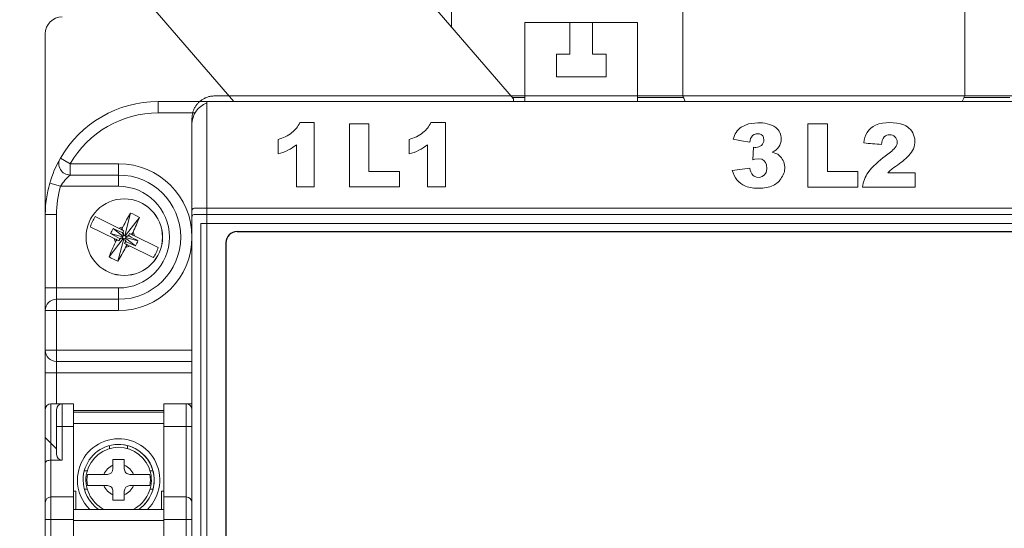
# Model space of a CAD drawing. Units: millimetres. Extents: x 390 to 3082, y 139 to 915.
# Drawn here: x 2157 to 2244, y 762 to 807 of the extents above; entities that cross this region are included whole.
import ezdxf

# ---------------------------------------------------------------- set-up
doc = ezdxf.new("R2010")
doc.units = ezdxf.units.MM
doc.linetypes.add('HIDDEN2', pattern=[4.7625, 3.175, -1.5875])
doc.layers.get('0').update_dxf_attribs({"lineweight": 25})
doc.layers.get('Defpoints').update_dxf_attribs({"linetype": 'HIDDEN2'})
doc.layers.add('2', color=2, linetype='Continuous', lineweight=15)
doc.styles.get("Standard").update_dxf_attribs({"font": 'simplex.shx', "bigfont": 'chineset.shx'})
doc.dimstyles.new('STANDER', dxfattribs={"dimtxt": 8, "dimasz": 8, "dimexe": 2, "dimexo": 4, "dimgap": 2, "dimtad": 1, "dimdec": 1, "dimzin": 9, "dimdsep": 46, "dimtxsty": 'Standard', "dimcen": 0.4, "dimclrd": 2, "dimclre": 2, "dimclrt": 2, "dimadec": 1, "dimazin": 2, "dimtp": 0.1, "dimtfac": 0.5, "dimtdec": 1, "dimtmove": 1, "dimatfit": 0, "dimfxl": 0, "dimtolj": 1, "dimtzin": 9, "dimlwd": -1, "dimlwe": 15, "dimarcsym": 0})

# ---------------------------------------------------------------- blocks, each defined once
blk = doc.blocks.new('*D18')
at = {"layer": '2', "color": 2, "lineweight": 15}
for p, q in [((2176.487, 821.595), (2084.206, 821.595)), ((2176.487, 659.595), (2084.206, 659.595))]:
    blk.add_line(p, q, dxfattribs=at)
at = {"layer": '2', "color": 2}
blk.add_line((2086.206, 813.595), (2086.206, 667.595), dxfattribs=at)
for points in [[(2084.873, 813.595), (2087.54, 813.595), (2086.206, 821.595)], [(2084.873, 667.595), (2087.54, 667.595), (2086.206, 659.595)]]:
    blk.add_solid(points, dxfattribs=at)
at = {"layer": 'Defpoints', "color": 0}
for p in [(2180.487, 821.595), (2086.206, 659.595), (2180.487, 659.595)]:
    blk.add_point(p, dxfattribs=at)
at = {"layer": '2', "color": 2, "insert": (2080.206, 740.595), "char_height": 8, "attachment_point": 5, "rotation": 90}
blk.add_mtext('\\A1;162', dxfattribs=at)
blk = doc.blocks.new('*D19')
at = {"layer": '2', "color": 2, "lineweight": 15}
for p, q in [((2163.987, 833.095), (2068.981, 833.095)), ((2163.987, 648.095), (2068.981, 648.095))]:
    blk.add_line(p, q, dxfattribs=at)
at = {"layer": '2', "color": 2}
blk.add_line((2070.981, 825.095), (2070.981, 656.095), dxfattribs=at)
for points in [[(2069.647, 825.095), (2072.314, 825.095), (2070.981, 833.095)], [(2069.647, 656.095), (2072.314, 656.095), (2070.981, 648.095)]]:
    blk.add_solid(points, dxfattribs=at)
at = {"layer": 'Defpoints', "color": 0}
for p in [(2167.987, 833.095), (2070.981, 648.095), (2167.987, 648.095)]:
    blk.add_point(p, dxfattribs=at)
at = {"layer": '2', "color": 2, "insert": (2064.981, 740.595), "char_height": 8, "attachment_point": 5, "rotation": 90}
blk.add_mtext('\\A1;185', dxfattribs=at)

msp = doc.modelspace()

# ---------------------------------------------------------------- linework, layer by layer
at = {"color": 0, "linetype": 'Continuous', "lineweight": 15}
for p, q in [((2215.987, 832.095), (2215.987, 800.307)), ((2240.987, 800.307), (2240.987, 832.095)), ((2195.487, 817.235), (2195.487, 806.204)), ((2167.987, 809.095), (2176.203, 799.595)), ((2200.987, 799.845), (2192.987, 809.095)), ((2201.987, 806.595), (2205.987, 806.595)), ((2201.987, 799.595), (2201.987, 806.595)), ((2205.987, 806.595), (2205.987, 803.795)), ((2205.987, 806.595), (2207.987, 806.595)), ((2207.987, 803.795), (2207.987, 806.595)), ((2207.987, 806.595), (2211.987, 806.595)), ((2211.987, 806.595), (2211.987, 799.595)), ((2159.487, 805.595), (2159.487, 789.595)), ((2205.987, 803.795), (2204.787, 803.795)), ((2204.787, 803.795), (2204.787, 801.795)), ((2209.187, 803.795), (2207.987, 803.795)), ((2209.187, 801.795), (2209.187, 803.795)), ((2204.787, 801.795), (2209.187, 801.795)), ((2169.487, 799.595), (2173.797, 799.595)), ((2169.487, 798.595), (2169.487, 799.595)), ((2173.797, 799.595), (2282.487, 799.595)), ((2173.797, 799.595), (2173.797, 799.472)), ((2173.797, 799.472), (2173.797, 681.718)), ((2200.892, 799.955), (2201.987, 799.955)), ((2200.987, 799.595), (2200.987, 799.845)), ((2211.987, 799.955), (2216.051, 799.955)), ((2216.073, 799.901), (2216.209, 799.595)), ((2240.764, 799.595), (2240.9, 799.901)), ((2240.922, 799.955), (2244.987, 799.955)), ((2172.755, 798.595), (2169.487, 798.595)), ((2172.487, 797.595), (2172.487, 683.595)), ((2161.692, 794.095), (2160.826, 794.595)), ((2161.692, 794.095), (2165.987, 794.095)), ((2161.692, 794.095), (2161.692, 793.095)), ((2165.987, 794.095), (2165.987, 793.095)), ((2165.987, 793.095), (2161.692, 793.095)), ((2165.987, 793.095), (2165.987, 792.095)), ((2160.841, 792.095), (2159.88, 792.373)), ((2165.987, 792.095), (2160.841, 792.095)), ((2159.487, 783.095), (2159.487, 789.595)), ((2160.487, 789.595), (2159.487, 789.595)), ((2160.487, 789.595), (2160.487, 783.095)), ((2166.035, 788.373), (2163.918, 789.41)), ((2167.051, 789.73), (2166.525, 787.74)), ((2167.828, 789.349), (2166.578, 787.714)), ((2163.478, 788.512), (2165.595, 787.475)), ((2166.367, 787.686), (2165.488, 788.359)), ((2166.168, 788.308), (2166.035, 788.373)), ((2166.168, 788.308), (2166.333, 788.227)), ((2166.367, 788.487), (2166.302, 788.354)), ((2166.302, 788.354), (2166.333, 788.227)), ((2166.333, 788.227), (2166.458, 788.166)), ((2166.382, 788.024), (2166.458, 788.166)), ((2167.2, 787.914), (2167.265, 788.047)), ((2165.145, 785.841), (2166.395, 787.476)), ((2165.271, 787.916), (2166.342, 787.633)), ((2165.595, 787.475), (2165.728, 787.41)), ((2165.774, 787.276), (2165.708, 787.143)), ((2165.892, 787.329), (2165.728, 787.41)), ((2165.774, 787.276), (2165.892, 787.329)), ((2166.018, 787.268), (2165.892, 787.329)), ((2165.923, 785.46), (2166.448, 787.45)), ((2166.018, 787.268), (2166.084, 787.415)), ((2166.058, 787.49), (2166.341, 787.559)), ((2166.084, 787.415), (2166.35, 787.534)), ((2166.307, 787.998), (2166.425, 787.732)), ((2166.382, 788.024), (2166.451, 787.741)), ((2166.591, 787.166), (2166.522, 787.449)), ((2166.667, 787.192), (2166.548, 787.458)), ((2167.485, 786.831), (2166.606, 787.504)), ((2166.889, 787.775), (2166.624, 787.656)), ((2166.915, 787.699), (2166.632, 787.631)), ((2167.702, 787.274), (2166.632, 787.557)), ((2166.955, 787.922), (2166.889, 787.775)), ((2166.955, 787.922), (2167.081, 787.861)), ((2167.2, 787.914), (2167.081, 787.861)), ((2167.081, 787.861), (2167.245, 787.78)), ((2167.379, 787.715), (2167.245, 787.78)), ((2169.495, 786.678), (2167.379, 787.715)), ((2166.591, 787.166), (2166.515, 787.024)), ((2166.641, 786.963), (2166.515, 787.024)), ((2166.606, 786.703), (2166.672, 786.836)), ((2166.805, 786.882), (2166.641, 786.963)), ((2166.672, 786.836), (2166.641, 786.963)), ((2166.805, 786.882), (2166.939, 786.817)), ((2166.939, 786.817), (2169.055, 785.78)), ((2159.487, 783.095), (2159.487, 781.095)), ((2160.487, 783.095), (2159.487, 783.095)), ((2160.487, 783.095), (2165.987, 783.095)), ((2160.487, 782.095), (2160.487, 783.095)), ((2165.987, 782.095), (2165.987, 783.095)), ((2160.487, 782.095), (2165.987, 782.095)), ((2160.487, 781.095), (2160.487, 782.095)), ((2165.987, 781.095), (2165.987, 782.095)), ((2159.487, 777.595), (2159.487, 781.095)), ((2160.487, 781.095), (2159.487, 781.095)), ((2165.987, 781.095), (2160.487, 781.095)), ((2160.487, 781.095), (2160.487, 777.595)), ((2159.487, 777.595), (2159.487, 775.595)), ((2160.487, 777.595), (2159.487, 777.595)), ((2160.487, 777.595), (2172.487, 777.595)), ((2160.487, 776.595), (2160.487, 777.595)), ((2160.487, 775.595), (2160.487, 776.595)), ((2172.487, 776.595), (2160.487, 776.595)), ((2159.487, 772.345), (2159.487, 775.595)), ((2160.487, 775.595), (2159.487, 775.595)), ((2172.487, 775.595), (2160.487, 775.595)), ((2160.487, 775.595), (2160.487, 772.845)), ((2159.487, 769.845), (2159.487, 772.345)), ((2159.987, 772.845), (2160.987, 772.845)), ((2159.987, 772.845), (2159.987, 769.345)), ((2160.487, 770.845), (2160.487, 772.345)), ((2160.987, 772.845), (2161.987, 772.845)), ((2160.987, 772.845), (2160.987, 770.845)), ((2161.187, 772.845), (2161.987, 772.845)), ((2161.987, 772.845), (2161.987, 770.845)), ((2170.787, 772.845), (2169.987, 772.845)), ((2169.987, 770.845), (2169.987, 772.845)), ((2169.987, 772.845), (2171.987, 772.845)), ((2171.987, 772.845), (2172.487, 772.845)), ((2171.987, 772.845), (2171.987, 770.845)), ((2169.987, 772.245), (2161.987, 772.245)), ((2161.987, 772.095), (2169.987, 772.095)), ((2162.186, 772.095), (2161.987, 772.095)), ((2169.786, 772.095), (2162.186, 772.095)), ((2162.186, 772.095), (2162.186, 772.095)), ((2169.786, 772.095), (2169.786, 772.095)), ((2169.987, 772.095), (2169.786, 772.095)), ((2160.987, 770.845), (2160.487, 770.845)), ((2160.487, 768.345), (2160.487, 770.845)), ((2160.987, 770.845), (2160.987, 767.845)), ((2161.987, 770.845), (2160.987, 770.845)), ((2169.987, 771.095), (2161.987, 771.095)), ((2161.987, 770.845), (2161.987, 764.595)), ((2169.987, 764.595), (2169.987, 770.845)), ((2171.987, 770.845), (2169.987, 770.845)), ((2172.487, 770.845), (2171.987, 770.845)), ((2171.987, 764.595), (2171.987, 770.845)), ((2159.487, 767.638), (2159.487, 769.845)), ((2159.487, 769.845), (2159.987, 769.345)), ((2160.487, 768.845), (2159.987, 769.345)), ((2159.987, 769.345), (2159.987, 767.845)), ((2165.187, 768.882), (2165.187, 769.142)), ((2166.787, 768.882), (2166.787, 769.142)), ((2159.487, 764.095), (2159.487, 767.638)), ((2159.987, 767.845), (2160.987, 767.845)), ((2159.987, 767.845), (2159.987, 764.595)), ((2165.487, 767.895), (2165.487, 767.403)), ((2166.487, 767.895), (2165.487, 767.895)), ((2165.487, 767.403), (2165.487, 767.095)), ((2166.487, 767.403), (2166.487, 767.895)), ((2166.487, 767.095), (2166.487, 767.403)), ((2163.199, 766.895), (2162.94, 766.895)), ((2164.679, 766.595), (2163.217, 766.595)), ((2164.987, 766.595), (2164.679, 766.595)), ((2167.294, 766.595), (2166.987, 766.595)), ((2168.756, 766.595), (2167.294, 766.595)), ((2169.033, 766.895), (2168.774, 766.895)), ((2163.217, 765.595), (2164.679, 765.595)), ((2164.987, 765.595), (2164.679, 765.595)), ((2167.294, 765.595), (2166.987, 765.595)), ((2167.294, 765.595), (2168.756, 765.595)), ((2159.987, 764.595), (2161.987, 764.595)), ((2159.987, 764.595), (2159.987, 762.595)), ((2161.187, 764.595), (2161.987, 764.595)), ((2161.987, 765.095), (2162.187, 765.095)), ((2161.987, 764.595), (2161.987, 762.595)), ((2162.187, 765.095), (2162.187, 763.495)), ((2162.187, 765.095), (2162.187, 763.495)), ((2163.199, 765.295), (2162.94, 765.295)), ((2165.487, 765.095), (2165.487, 764.787)), ((2165.487, 764.787), (2165.487, 764.295)), ((2166.487, 764.787), (2166.487, 765.095)), ((2166.487, 764.295), (2166.487, 764.787)), ((2169.033, 765.295), (2168.774, 765.295)), ((2169.787, 763.495), (2169.787, 765.095)), ((2169.787, 765.095), (2169.987, 765.095)), ((2170.787, 764.595), (2169.987, 764.595)), ((2169.987, 762.595), (2169.987, 764.595)), ((2169.987, 764.595), (2171.987, 764.595)), ((2171.987, 764.595), (2171.987, 762.595)), ((2159.487, 762.595), (2159.487, 764.095)), ((2165.487, 764.295), (2166.487, 764.295)), ((2161.987, 763.495), (2169.987, 763.495)), ((2162.186, 763.495), (2161.987, 763.495)), ((2169.786, 763.495), (2162.186, 763.495)), ((2162.186, 763.495), (2162.186, 763.495)), ((2169.786, 763.495), (2169.786, 763.495)), ((2169.987, 763.495), (2169.786, 763.495)), ((2159.487, 759.47), (2159.487, 762.595)), ((2159.987, 762.595), (2159.487, 762.595)), ((2159.987, 762.595), (2159.987, 759.595)), ((2161.987, 762.595), (2159.987, 762.595)), ((2161.987, 762.595), (2161.987, 752.595)), ((2169.987, 762.495), (2161.987, 762.495)), ((2169.987, 752.595), (2169.987, 762.595)), ((2171.987, 762.595), (2169.987, 762.595)), ((2171.987, 749.428), (2171.987, 762.595)), ((2172.487, 762.595), (2171.987, 762.595))]:
    msp.add_line(p, q, dxfattribs=at)
at = {"linetype": 'Continuous', "lineweight": 15}
for p, q in [((2174.487, 800.095), (2282.487, 800.095)), ((2183.329, 797.735), (2182.04, 797.735)), ((2183.329, 792.041), (2183.329, 797.735)), ((2194.946, 797.735), (2193.657, 797.735)), ((2194.946, 792.041), (2194.946, 797.735)), ((2221.807, 797.629), (2222.641, 797.718)), ((2186.446, 792.041), (2186.446, 797.641)), ((2186.446, 797.641), (2188.177, 797.641)), ((2188.177, 797.641), (2188.177, 793.419)), ((2221.162, 797.342), (2221.807, 797.629)), ((2227.071, 792.024), (2227.071, 797.625)), ((2227.071, 797.625), (2228.802, 797.625)), ((2228.802, 797.625), (2228.802, 793.402)), ((2180.116, 796.236), (2180.116, 794.957)), ((2191.732, 796.236), (2191.732, 794.957)), ((2221.196, 796.136), (2220.46, 796.268)), ((2221.931, 796.004), (2221.196, 796.136)), ((2222.164, 796.587), (2222.322, 796.696)), ((2222.322, 796.696), (2222.507, 796.747)), ((2222.507, 796.747), (2222.78, 796.736)), ((2222.78, 796.736), (2222.941, 796.672)), ((2222.941, 796.672), (2223.071, 796.556)), ((2223.071, 796.556), (2223.149, 796.413)), ((2223.149, 796.413), (2223.183, 796.195)), ((2181.753, 795.772), (2181.753, 792.041)), ((2193.37, 795.772), (2193.37, 792.041)), ((2222.265, 795.56), (2222.225, 795.003)), ((2224.244, 795.014), (2223.917, 795.116)), ((2222.225, 795.003), (2222.185, 794.446)), ((2222.185, 794.446), (2222.363, 794.493)), ((2222.363, 794.493), (2222.69, 794.538)), ((2222.69, 794.538), (2222.992, 794.487)), ((2222.992, 794.487), (2223.179, 794.377)), ((2223.179, 794.377), (2223.32, 794.212)), ((2223.32, 794.212), (2223.403, 794.008)), ((2224.414, 794.929), (2224.244, 795.014)), ((2188.177, 793.419), (2190.878, 793.419)), ((2190.878, 793.419), (2190.878, 792.041)), ((2221.931, 793.711), (2220.377, 793.505)), ((2223.367, 793.329), (2223.232, 793.112)), ((2223.433, 793.63), (2223.367, 793.329)), ((2223.403, 794.008), (2223.433, 793.63)), ((2228.802, 793.402), (2231.503, 793.402)), ((2231.503, 793.402), (2231.503, 792.024)), ((2234.163, 793.292), (2234.346, 793.466)), ((2236.596, 793.292), (2234.163, 793.292)), ((2234.346, 793.466), (2234.536, 793.632)), ((2236.596, 792.024), (2236.596, 793.292)), ((2222.318, 792.982), (2222.216, 793.06)), ((2222.523, 792.898), (2222.318, 792.982)), ((2222.803, 792.885), (2222.523, 792.898)), ((2223.03, 792.954), (2222.803, 792.885)), ((2223.232, 793.112), (2223.03, 792.954)), ((2181.753, 792.041), (2183.329, 792.041)), ((2190.878, 792.041), (2186.446, 792.041)), ((2193.37, 792.041), (2194.946, 792.041)), ((2231.503, 792.024), (2227.071, 792.024)), ((2231.922, 792.024), (2236.596, 792.024)), ((2172.487, 789.926), (2172.487, 789.374)), ((2284.287, 790.147), (2172.687, 790.147)), ((2172.687, 789.595), (2284.287, 789.595)), ((2283.687, 788.795), (2173.287, 788.795)), ((2173.287, 788.795), (2173.287, 693.395))]:
    msp.add_line(p, q, dxfattribs=at)
at = {"linetype": 'Continuous'}
for p, q in [((2176.487, 788.095), (2280.487, 788.095)), ((2175.487, 787.095), (2175.487, 695.095))]:
    msp.add_line(p, q, dxfattribs=at)
at = {"color": 0, "linetype": 'Continuous', "lineweight": 15}
for radius in [3.391, 3.39]:
    msp.add_circle((2166.487, 787.595), radius, dxfattribs=at)
for centre, radius, start, end in [((2160.987, 805.595), 1.5, 90, 180), ((2216.987, 800.307), 1, 180, 203.96249), ((2239.987, 800.307), 1, 336.03751, 0), ((2169.487, 789.595), 10, 90, 150), ((2169.487, 789.595), 10, 90, 150), ((2174.487, 797.595), 2, 110.18288, 180), ((2169.487, 789.595), 9, 90, 150), ((2169.487, 789.595), 10, 150, 163.87238), ((2161.692, 794.095), 1, 150, 270), ((2165.987, 787.595), 6.5, 0, 90), ((2164.46, 789.876), 4.245, 130.68409, 148.48183), ((2165.987, 787.595), 5.5, 270, 90), ((2169.487, 789.595), 10, 163.87238, 180), ((2169.487, 789.595), 10, 163.87238, 180), ((2169.487, 789.595), 9, 163.87238, 180), ((2165.987, 787.595), 4.5, 270, 90), ((2166.487, 787.595), 3.145, 144.74535, 163.04107), ((2178.119, 782.833), 13.042, 148.07206, 154.30789), ((2164.769, 784.091), 6.083, 59.81078, 67.97564), ((2156.363, 793.538), 12.207, 333.26498, 339.92791), ((2182.825, 779.589), 19.429, 153.16595, 154.62046), ((2132.955, 713.521), 81.603, 65.87634, 66.50461), ((2166.487, 787.595), 0.9, 97.6422, 120.14422), ((2166.212, 788.398), 0.1, 243.89321, 333.89321), ((2166.487, 787.595), 0.9, 7.6422, 30.14422), ((2212.073, 873.519), 97.562, 241.33319, 241.85869), ((2166.487, 787.595), 0.9, 187.6422, 210.14422), ((2165.684, 787.32), 0.1, 333.89321, 63.89321), ((2165.987, 787.595), 6.5, 270, 0), ((2166.02, 787.435), 0.0671, 342.35851, 55.4279), ((2166.327, 788.062), 0.0671, 252.35851, 325.4279), ((2166.487, 787.595), 0.15, 165.20314, 193.69878), ((2166.487, 787.595), 0.15, 193.69878, 204.08764), ((2166.487, 787.595), 0.15, 142.58328, 165.20314), ((2166.487, 787.595), 0.15, 204.08764, 232.58328), ((2166.487, 787.595), 0.15, 114.08764, 142.58328), ((2166.487, 787.595), 0.15, 232.58328, 255.20314), ((2166.487, 787.595), 0.15, 103.69878, 114.08764), ((2166.487, 787.595), 0.15, 255.20314, 283.69878), ((2166.487, 787.595), 0.15, 75.20314, 103.69878), ((2166.487, 787.595), 0.15, 283.69878, 294.08764), ((2166.487, 787.595), 0.15, 52.58328, 75.20314), ((2166.487, 787.595), 0.15, 294.08764, 322.58328), ((2166.487, 787.595), 0.15, 24.08764, 52.58328), ((2166.646, 787.128), 0.0671, 72.35851, 145.4279), ((2166.487, 787.595), 0.15, 322.58328, 345.20314), ((2166.487, 787.595), 0.15, 13.69878, 24.08764), ((2166.487, 787.595), 0.15, 345.20314, 13.69878), ((2200.019, 861.669), 81.603, 245.87634, 246.50461), ((2166.953, 787.755), 0.0671, 162.35851, 235.4279), ((2120.9, 701.671), 97.562, 61.33319, 61.85869), ((2167.289, 787.87), 0.1, 153.89321, 243.89321), ((2150.148, 795.601), 19.429, 333.16595, 334.62046), ((2176.61, 781.652), 12.207, 153.26498, 159.92791), ((2154.854, 792.357), 13.042, 328.07206, 334.30789), ((2166.487, 787.595), 0.9, 277.6422, 300.14422), ((2166.761, 786.792), 0.1, 63.89321, 153.89321), ((2166.487, 787.595), 3.145, 324.74535, 343.04107), ((2168.204, 791.099), 6.083, 239.81078, 247.97564), ((2160.487, 781.095), 1, 90, 180), ((2160.487, 777.595), 1, 180, 270), ((2159.987, 772.345), 0.5, 90, 180), ((2160.987, 772.345), 0.5, 90, 180), ((2171.987, 772.345), 0.5, 0, 90), ((2165.987, 766.095), 3.65, 314.57596, 180), ((2165.987, 766.095), 3.15, 304.37193, 180), ((2165.987, 766.095), 2.9, 296.29223, 243.70912), ((2165.987, 766.095), 3.15, 304.37193, 90.00034), ((2160.987, 768.345), 0.5, 180, 270), ((2165.987, 766.095), 1.4, 110.92519, 159.07553), ((2165.987, 766.095), 1.4, 20.92519, 69.07553), ((2165.987, 766.095), 2.814, 169.76631, 190.2344), ((2164.987, 767.095), 0.5, 270.00036, 0), ((2166.987, 767.095), 0.5, 180, 270.00036), ((2165.987, 766.095), 2.814, 349.76631, 10.2344), ((2165.987, 766.095), 3.65, 180, 225.42538), ((2165.987, 766.095), 3.15, 180, 235.62942), ((2165.987, 766.095), 1.4, 200.92519, 249.07553), ((2164.987, 765.095), 0.5, 0, 90.00036), ((2166.987, 765.095), 0.5, 90.00036, 180), ((2165.987, 766.095), 1.4, 290.92519, 339.07553), ((2159.987, 764.095), 0.5, 90, 180), ((2171.987, 764.095), 0.5, 0, 90)]:
    msp.add_arc(centre, radius, start, end, dxfattribs=at)
at = {"linetype": 'Continuous', "lineweight": 15}
for centre, radius, start, end in [((2179.752, 798.804), 2.525, 309.15249, 334.94826), ((2191.369, 798.804), 2.525, 309.15207, 334.94838), ((2222.79, 795.013), 2.709, 57.96739, 93.15744), ((2234.334, 793.804), 3.929, 71.47773, 108.85562), ((2179.081, 799.867), 3.776, 285.89495, 306.85787), ((2190.698, 799.867), 3.776, 285.89509, 306.85759), ((2222.272, 795.851), 1.86, 126.65153, 167.02547), ((2223.419, 796.297), 1.296, 359.52474, 51.43201), ((2233.934, 795.834), 1.898, 117.25009, 177.04764), ((2234.968, 796.054), 1.598, 323.82286, 67.39135), ((2222.948, 795.937), 1.019, 140.29453, 176.20184), ((2222.503, 796.221), 0.68, 267.0545, 357.84397), ((2223.412, 796.317), 1.303, 292.80072, 358.60882), ((2234.794, 795.726), 1.199, 141.78141, 176.16756), ((2234.329, 795.998), 0.669, 316.29287, 135.46893), ((2178.847, 799.555), 4.77, 285.4291, 307.53693), ((2190.464, 799.555), 4.77, 285.42888, 307.53714), ((2222.497, 796.937), 1.397, 260.42979, 268.7852), ((2231.148, 798.808), 4.914, 304.59631, 318.23378), ((2232.736, 797.772), 4.414, 303.39649, 322.91909), ((2223.568, 793.734), 1.463, 323.58089, 54.70861), ((2238.067, 788.846), 7.215, 124.90672, 141.6484), ((2222.287, 793.915), 1.954, 192.13086, 247.50815), ((2223.178, 793.869), 1.257, 187.19546, 220.02992), ((2234.842, 791.671), 2.941, 145.8245, 173.09551), ((2242.133, 783.78), 12.441, 124.05943, 127.63616), ((2223.248, 793.722), 1.725, 296.29549, 330.25209), ((2222.617, 795.202), 3.274, 250.79701, 272.24385), ((2222.843, 794.827), 2.898, 268.0487, 293.78374), ((2172.697, 789.936), 0.211, 92.90165, 182.69198), ((2172.695, 789.387), 0.208, 92.1814, 183.47576)]:
    msp.add_arc(centre, radius, start, end, dxfattribs=at)
at = {"linetype": 'Continuous'}
msp.add_arc((2176.487, 787.095), 1, 90, 180, dxfattribs=at)
at = {"color": 0, "linetype": 'Continuous', "lineweight": 15}
msp.add_ellipse((2159.987, 767.638), major_axis=(0.5, 0), ratio=0.414214, start_param=1.570796, end_param=3.141593, dxfattribs=at)
at = {"linetype": 'Continuous', "lineweight": 15}
for points, knots in [([(2174.487, 800.095), (2174.439, 800.094), (2174.344, 800.092), (2174.202, 800.076), (2174.062, 800.051), (2173.924, 800.016), (2173.788, 799.971), (2173.657, 799.916), (2173.529, 799.853), (2173.407, 799.78), (2173.29, 799.699), (2173.179, 799.61), (2173.045, 799.486), (2172.897, 799.319), (2172.751, 799.1), (2172.634, 798.864), (2172.55, 798.615), (2172.497, 798.357), (2172.49, 798.182), (2172.487, 798.095)], [0, 0, 0, 0, 0.045218, 0.090471, 0.135725, 0.180973, 0.226218, 0.27146, 0.316702, 0.361943, 0.407187, 0.45243, 0.49767, 0.581386, 0.665112, 0.748833, 0.832556, 0.916292, 1, 1, 1, 1]), ([(2172.487, 789.926), (2172.487, 790.607), (2172.487, 791.97), (2172.487, 794.013), (2172.487, 796.055), (2172.487, 797.415), (2172.487, 798.095)], [0, 0, 0, 0, 0.25, 0.499997, 0.749995, 1, 1, 1, 1]), ([(2172.487, 692.816), (2172.487, 693.545), (2172.487, 695.002), (2172.487, 697.19), (2172.487, 699.379), (2172.487, 701.569), (2172.487, 703.759), (2172.487, 705.951), (2172.487, 708.143), (2172.487, 710.336), (2172.487, 712.53), (2172.487, 714.725), (2172.487, 720.213), (2172.487, 729.002), (2172.487, 741.095), (2172.487, 753.188), (2172.487, 762.587), (2172.487, 769.294), (2172.487, 773.316), (2172.487, 777.335), (2172.487, 781.351), (2172.487, 785.365), (2172.487, 788.038), (2172.487, 789.374)], [0, 0, 0, 0, 0.0227322, 0.0454618, 0.0681894, 0.0909156, 0.1136409, 0.1363658, 0.1590908, 0.1818166, 0.2045437, 0.2272726, 0.2500038, 0.3749992, 0.5000003, 0.6249957, 0.7499968, 0.7916672, 0.8333319, 0.8749941, 0.9166573, 0.9583248, 1, 1, 1, 1])]:
    msp.add_open_spline(points, degree=3, knots=knots, dxfattribs=at)
msp.add_open_spline([(2232.038, 795.932), (2232.558, 795.89), (2233.078, 795.848), (2233.598, 795.806)], degree=3, dxfattribs=at)

# ---------------------------------------------------------------- dimensions: what is measured, and where the dimension line sits
at = {"layer": '2'}
for base, p1, p2, picture, middle in [((2070.981, 648.095), (2167.987, 833.095), (2167.987, 648.095), '*D19', (2064.981, 740.595)), ((2086.206, 659.595), (2180.487, 821.595), (2180.487, 659.595), '*D18', (2080.206, 740.595))]:
    dim = msp.add_linear_dim(base=base, p1=p1, p2=p2, angle=90, dimstyle='STANDER', dxfattribs=at)
    dim.commit()
    dim.dimension.update_dxf_attribs({"geometry": picture, "text_midpoint": middle})

doc.saveas('drawing.dxf')
